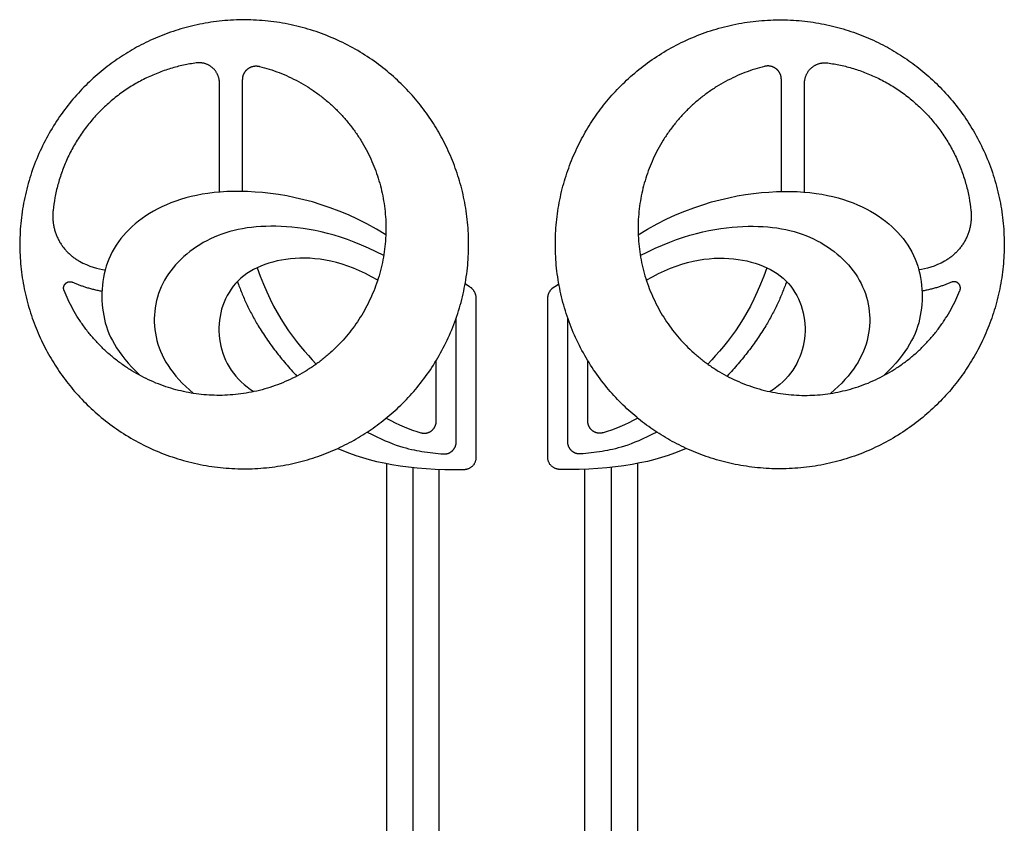
# Model space of a CAD drawing. Units: millimetres. Extents: x -103 to 108, y -116 to 111.
# Drawn here: x -9 to 34, y -49 to -14 of the extents above; entities that cross this region are included whole.
import ezdxf

# ---------------------------------------------------------------- set-up
doc = ezdxf.new("R2010")
doc.units = ezdxf.units.MM
doc.header["$MEASUREMENT"] = 0
doc.layers.add('Layer 03', color=5, linetype='Continuous')

msp = doc.modelspace()

# ---------------------------------------------------------------- linework, layer by layer
at = {"layer": 'Layer 03'}
for p, q in [((-0.483, -21.273), (-0.483, -16.461)), ((0.542, -21.245), (0.542, -16.299)), ((24.332, -21.245), (24.332, -16.299)), ((25.357, -21.273), (25.357, -16.461)), ((10.564, -25.449), (10.367, -25.327)), ((14.31, -25.449), (14.507, -25.327)), ((10.858, -32.983), (10.858, -25.978)), ((14.016, -32.983), (14.016, -25.978)), ((9.974, -32.303), (9.974, -26.829)), ((14.9, -32.303), (14.9, -26.829)), ((9.091, -31.386), (9.091, -28.71)), ((15.783, -31.386), (15.783, -28.71)), ((6.893, -33.252), (6.893, -65.241)), ((8.059, -33.428), (8.059, -64.958)), ((16.814, -33.428), (16.814, -64.958)), ((17.981, -33.252), (17.981, -65.241)), ((9.226, -64.745), (9.226, -33.509))]:
    msp.add_line(p, q, dxfattribs=at)
msp.add_lwpolyline([(15.648, -64.745), (15.648, -33.509)], dxfattribs=at)
for points, weights, knots in [([(-4.996, -15.405), (3.177, -9.798), (8.784, -17.97), (14.391, -26.143), (6.218, -31.75), (-1.954, -37.357), (-7.561, -29.185), (-13.168, -21.012), (-4.996, -15.405)], [1, 0.707106781187, 1, 0.707106781187, 1, 0.707106781187, 1, 0.707106781187, 1], [0, 0, 0, 44.043823, 44.043823, 88.087645, 88.087645, 132.131468, 132.131468, 176.17529, 176.17529, 176.17529]), ([(29.869, -15.405), (21.697, -9.798), (16.089, -17.97), (10.482, -26.143), (18.655, -31.75), (26.828, -37.357), (32.435, -29.185), (38.042, -21.012), (29.869, -15.405)], [1, 0.707106781187, 1, 0.707106781187, 1, 0.707106781187, 1, 0.707106781187, 1], [0, 0, 0, 44.043823, 44.043823, 88.087645, 88.087645, 132.131468, 132.131468, 176.17529, 176.17529, 176.17529]), ([(-0.483, -16.461), (-0.483, -16.052), (-0.791, -15.783), (-1.099, -15.515), (-1.505, -15.57)], [1, 0.910304910822, 1, 0.910304910822, 1], [13.612048, 13.612048, 13.612048, 15.784497, 15.784497, 17.956946, 17.956946, 17.956946]), ([(25.357, -16.461), (25.357, -16.052), (25.665, -15.783), (25.973, -15.515), (26.379, -15.57)], [1, 0.910304910822, 1, 0.910304910822, 1], [13.612048, 13.612048, 13.612048, 15.784497, 15.784497, 17.956946, 17.956946, 17.956946]), ([(1.281, -15.721), (5.29, -16.721), (6.529, -20.662), (7.769, -24.604), (5.053, -27.718), (2.338, -30.832), (-1.735, -30.142), (-5.808, -29.451), (-7.346, -25.616)], [1, 0.8723368146, 1, 0.8723368146, 1, 0.8723368146, 1, 0.8723368146, 1], [17.049838, 17.049838, 17.049838, 38.356372, 38.356372, 59.662906, 59.662906, 80.969439, 80.969439, 102.275973, 102.275973, 102.275973]), ([(0.542, -16.299), (0.542, -16.008), (0.771, -15.829), (1, -15.651), (1.281, -15.721)], [1, 0.898776898285, 1, 0.898776898285, 1], [13.992529, 13.992529, 13.992529, 15.521184, 15.521184, 17.049838, 17.049838, 17.049838]), ([(23.592, -15.721), (19.584, -16.721), (18.344, -20.662), (17.105, -24.604), (19.82, -27.718), (22.535, -30.832), (26.609, -30.142), (30.682, -29.451), (32.219, -25.616)], [1, 0.8723368146, 1, 0.8723368146, 1, 0.8723368146, 1, 0.8723368146, 1], [17.049838, 17.049838, 17.049838, 38.356372, 38.356372, 59.662906, 59.662906, 80.969439, 80.969439, 102.275973, 102.275973, 102.275973]), ([(24.332, -16.299), (24.332, -16.008), (24.103, -15.829), (23.874, -15.651), (23.592, -15.721)], [1, 0.898776898285, 1, 0.898776898285, 1], [13.992529, 13.992529, 13.992529, 15.521184, 15.521184, 17.049838, 17.049838, 17.049838]), ([(-7.346, -25.616), (-7.416, -25.439), (-7.28, -25.307), (-7.143, -25.174), (-6.968, -25.251)], [1, 0.830104087269, 1, 0.830104087269, 1], [102.275973, 102.275973, 102.275973, 103.224775, 103.224775, 104.173577, 104.173577, 104.173577]), ([(32.219, -25.616), (32.29, -25.439), (32.153, -25.307), (32.017, -25.174), (31.842, -25.251)], [1, 0.830104087269, 1, 0.830104087269, 1], [102.275973, 102.275973, 102.275973, 103.224775, 103.224775, 104.173577, 104.173577, 104.173577]), ([(8.415, -31.896), (8.669, -31.969), (8.88, -31.81), (9.091, -31.651), (9.091, -31.386)], [1, 0.895041839069, 1, 0.895041839069, 1], [29.126734, 29.126734, 29.126734, 30.513548, 30.513548, 31.900362, 31.900362, 31.900362]), ([(16.459, -31.896), (16.205, -31.969), (15.994, -31.81), (15.783, -31.651), (15.783, -31.386)], [1, 0.895041839069, 1, 0.895041839069, 1], [29.126734, 29.126734, 29.126734, 30.513548, 30.513548, 31.900362, 31.900362, 31.900362]), ([(9.4, -32.832), (9.632, -32.851), (9.803, -32.694), (9.974, -32.536), (9.974, -32.303)], [1, 0.915654302179, 1, 0.915654302179, 1], [9.065562, 9.065562, 9.065562, 10.306552, 10.306552, 11.547543, 11.547543, 11.547543]), ([(15.474, -32.832), (15.242, -32.851), (15.071, -32.694), (14.9, -32.536), (14.9, -32.303)], [1, 0.915654302179, 1, 0.915654302179, 1], [9.065562, 9.065562, 9.065562, 10.306552, 10.306552, 11.547543, 11.547543, 11.547543])]:
    msp.add_rational_spline(points, weights, degree=2, knots=knots, dxfattribs=at)
for points, weights in [([(-1.505, -15.57), (-7.216, -16.353), (-7.832, -22.085)], [1, 0.787749859094, 1]), ([(26.379, -15.57), (32.09, -16.353), (32.706, -22.085)], [1, 0.787749859094, 1]), ([(-7.832, -22.085), (-7.995, -23.591), (-6.667, -24.321)], [1, 0.832284893106, 1]), ([(32.706, -22.085), (32.868, -23.591), (31.541, -24.321)], [1, 0.832284893106, 1]), ([(10.858, -25.978), (10.858, -25.631), (10.564, -25.449)], [1, 0.873909209631, 1]), ([(14.016, -25.978), (14.016, -25.631), (14.31, -25.449)], [1, 0.873909209631, 1]), ([(10.342, -33.513), (10.858, -33.499), (10.858, -32.983)], [1, 0.716595083259, 1]), ([(14.532, -33.513), (14.016, -33.499), (14.016, -32.983)], [1, 0.716595083259, 1])]:
    msp.add_rational_spline(points, weights, degree=2, dxfattribs=at)
for points, degree in [([(6.863, -23.152), (4.639, -21.771), (0.312, -20.866), (-3.489, -21.82), (-5.614, -23.94), (-5.831, -26.826), (-5.036, -28.346), (-3.981, -29.373)], 3), ([(18.01, -23.152), (20.235, -21.771), (24.561, -20.866), (28.363, -21.82), (30.488, -23.94), (30.705, -26.826), (29.909, -28.346), (28.855, -29.373)], 3), ([(6.77, -24.073), (4.959, -23.132), (2.005, -22.55), (-1.019, -23.109), (-3.199, -25.042), (-3.601, -27.691), (-2.593, -29.349), (-1.633, -30.158)], 3), ([(18.103, -24.073), (19.914, -23.132), (22.869, -22.55), (25.893, -23.109), (28.072, -25.042), (28.475, -27.691), (27.466, -29.349), (26.506, -30.158)], 3), ([(-6.667, -24.321), (-6.249, -24.551), (-5.849, -24.675), (-5.529, -24.708)], 3), ([(6.505, -25.161), (5.037, -24.299), (2.458, -23.905), (-0.226, -25.177), (-0.799, -27.977), (0.198, -29.567), (1.042, -30.081)], 3), ([(18.369, -25.161), (19.837, -24.299), (22.416, -23.905), (25.1, -25.177), (25.672, -27.977), (24.675, -29.567), (23.832, -30.081)], 3), ([(31.541, -24.321), (31.123, -24.551), (30.723, -24.675), (30.403, -24.708)], 3), ([(1.188, -24.61), (1.874, -26.632), (2.866, -27.915), (3.792, -28.865)], 3), ([(23.686, -24.61), (23, -26.632), (22.008, -27.915), (21.081, -28.865)], 3), ([(-6.968, -25.251), (-6.383, -25.508), (-5.673, -25.645)], 2), ([(0.314, -25.221), (1.061, -27.402), (2.935, -29.394)], 2), ([(24.56, -25.221), (23.813, -27.402), (21.939, -29.394)], 2), ([(31.842, -25.251), (31.257, -25.508), (30.546, -25.645)], 2), ([(6.887, -31.249), (7.417, -31.536), (7.929, -31.758), (8.415, -31.896)], 3), ([(17.987, -31.249), (17.457, -31.536), (16.944, -31.758), (16.459, -31.896)], 3), ([(4.749, -32.584), (6.035, -33.183), (7.956, -33.577), (10.342, -33.513)], 3), ([(20.125, -32.584), (18.838, -33.183), (16.918, -33.577), (14.532, -33.513)], 3)]:
    msp.add_open_spline(points, degree=degree, dxfattribs=at)
for points in [[(6.039, -31.871), (7.236, -32.481), (8.197, -32.7), (9.116, -32.808), (9.4, -32.832)], [(18.835, -31.871), (17.638, -32.481), (16.677, -32.7), (15.758, -32.808), (15.474, -32.832)]]:
    msp.add_open_spline(points, degree=3, knots=[0, 0, 0, 0, 5.824848, 9.065562, 9.065562, 9.065562, 9.065562], dxfattribs=at)

doc.saveas('drawing.dxf')
